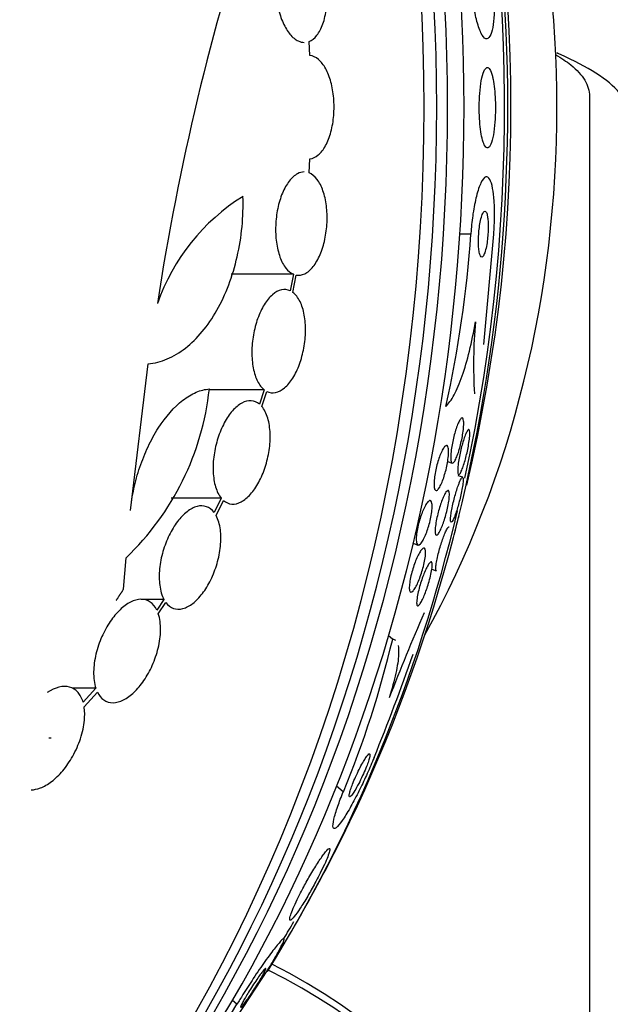
# Model space of a CAD drawing. Units: millimetres. Extents: x 0 to 1233, y 0 to 1807.
# Drawn here: x 692 to 702, y 454 to 472 of the extents above; entities that cross this region are included whole.
import ezdxf
from ezdxf import colors
from ezdxf.entities.mleader import LeaderData, LeaderLine
from ezdxf.math import Vec2, Vec3

# ---------------------------------------------------------------- set-up
doc = ezdxf.new("R2010")
doc.units = ezdxf.units.MM
doc.layers.add('DV5_Défaut', color=7, linetype='Continuous')
doc.layers.add('Défaut', color=7, linetype='Continuous')

# ---------------------------------------------------------------- blocks, each defined once
blk = doc.blocks.new('_DOT')
at = {"color": 0}
blk.add_line((0, 0), (-1, 0), dxfattribs=at)
at = {"color": 0, "const_width": 0.333}
blk.add_lwpolyline([(-0.1665, 0, 1), (0.1665, 0, 1)], format="xyb", close=True, dxfattribs=at)
blk = doc.blocks.new('SE4')
at = {"layer": 'DV5_Défaut', "color": 7, "linetype": 'Continuous'}
for p, q in [((696.996, 470.962), (696.981, 471.207)), ((701.86, 470.255), (701.86, 440.086)), ((696.981, 468.919), (696.996, 469.164)), ((699.796, 467.851), (699.606, 467.851)), ((700.025, 465.933), (700.197, 467.851)), ((696.709, 467.153), (695.625, 467.153)), ((696.709, 467.153), (696.653, 466.866)), ((696.699, 466.838), (696.757, 467.139)), ((696.756, 467.135), (696.798, 467.135)), ((693.874, 463.041), (694.183, 465.594)), ((696.203, 465.141), (695.243, 465.141)), ((696.203, 465.141), (696.12, 464.892)), ((696.161, 464.851), (696.248, 465.113)), ((699.393, 463.893), (699.469, 463.864)), ((699.655, 463.618), (699.578, 463.647)), ((695.453, 463.256), (694.585, 463.256)), ((695.453, 463.256), (695.33, 463.005)), ((695.365, 462.951), (695.493, 463.214)), ((698.795, 462.47), (698.876, 462.439)), ((693.753, 461.669), (693.798, 462.219)), ((699.117, 462.018), (699.196, 461.988)), ((694.456, 461.493), (694.062, 461.493)), ((694.456, 461.493), (694.332, 461.308)), ((694.359, 461.243), (694.491, 461.439)), ((698.436, 460.802), (698.366, 460.86)), ((693.272, 459.945), (692.866, 459.945)), ((693.272, 459.945), (693.051, 459.701)), ((693.067, 459.625), (693.298, 459.88)), ((692.494, 459.078), (692.452, 459.078)), ((697.577, 458.144), (697.461, 458.24)), ((695.606, 454.038), (696.264, 455.041)), ((695.727, 454.443), (695.647, 454.51))]:
    blk.add_line(p, q, dxfattribs=at)
for centre, radius, start, end in [((671.995, 470.063), 28.5, 346.6491, 15.1467), ((738.075, 459.917), 44.247, 161.8407, 171.2537), ((697.749, 465.453), 3.608, 122.0813, 160.7117), ((680.113, 469.171), 19.727, 347.3451, 356.1616), ((708.831, 465.575), 8.987, 175.2073, 183.2054), ((690.497, 465.673), 4.778, 313.6994, 353.7921), ((671.995, 470.063), 28.5, 344.8533, 345.5542), ((730.998, 447.229), 34.952, 156.3333, 158.9607), ((681.452, 464.821), 17.454, 337.5071, 346.6861), ((662.677, 473.116), 38.242, 337.9211, 340.8038), ((671.995, 470.063), 28.55, 329.6197, 332.9382), ((671.995, 470.063), 28.5, 329.4719, 330.1607), ((691.86, 446.063), 10, 4.2796, 63.8311), ((676.743, 465.898), 22.172, 321.3619, 328.8926)]:
    blk.add_arc(centre, radius, start, end, dxfattribs=at)
for centre, major_axis, ratio, start_param, end_param in [((678.131, 470.063), (0, -26.834), 0.777146, 0.356169, 2.785423), ((678.54, 470.063), (0, 26.588), 0.777146, 3.645702, 5.779076), ((678.918, 470.063), (0, -26.346), 0.777146, 0.514748, 2.626844), ((679.547, 470.063), (0, 25.906), 0.777146, 3.750569, 5.674209), ((689.055, 470.063), (0, 15.75), 0.777146, 4.089419, 5.335359), ((681.75, 470.063), (0, 23.976), 0.777146, 4.439586, 5.037384), ((682.064, 470.063), (0, -23.645), 0.777146, 0.989247, 1.857853), ((681.75, 470.063), (0, 23.976), 0.777146, 4.03401, 4.414938), ((691.86, 446.228), (10, 0), 0.996625, 0.012774, 1.106915)]:
    blk.add_ellipse(centre, major_axis=major_axis, ratio=ratio, start_param=start_param, end_param=end_param, dxfattribs=at)
for points, knots in [([(696.709, 472.972), (696.66, 472.952), (696.614, 472.914), (696.574, 472.861), (696.534, 472.808), (696.498, 472.738), (696.471, 472.659), (696.443, 472.579), (696.423, 472.487), (696.411, 472.39), (696.4, 472.294), (696.397, 472.191), (696.402, 472.089), (696.408, 471.989), (696.423, 471.887), (696.444, 471.792), (696.466, 471.698), (696.495, 471.609), (696.53, 471.531), (696.565, 471.454), (696.606, 471.386), (696.65, 471.333), (696.695, 471.279), (696.744, 471.239), (696.792, 471.216), (696.828, 471.199), (696.864, 471.191), (696.899, 471.191)], [0, 0, 0, 0, 0.117348, 0.117348, 0.117348, 0.235097, 0.235097, 0.235097, 0.352389, 0.352389, 0.352389, 0.468033, 0.468033, 0.468033, 0.581699, 0.581699, 0.581699, 0.693942, 0.693942, 0.693942, 0.805904, 0.805904, 0.805904, 0.918808, 0.918808, 0.918808, 1, 1, 1, 1]), ([(696.981, 471.207), (697.03, 471.226), (697.076, 471.263), (697.117, 471.314), (697.158, 471.366), (697.194, 471.434), (697.222, 471.513), (697.25, 471.592), (697.271, 471.683), (697.283, 471.78), (697.295, 471.875), (697.299, 471.978), (697.293, 472.08), (697.288, 472.18), (697.275, 472.283), (697.253, 472.378), (697.232, 472.472), (697.204, 472.562), (697.169, 472.641), (697.135, 472.719), (697.094, 472.788), (697.05, 472.842), (697.006, 472.897), (696.958, 472.938), (696.909, 472.963), (696.859, 472.988), (696.807, 472.996), (696.757, 472.987)], [0, 0, 0, 0, 0.113241, 0.113241, 0.113241, 0.226891, 0.226891, 0.226891, 0.340171, 0.340171, 0.340171, 0.451901, 0.451901, 0.451901, 0.561682, 0.561682, 0.561682, 0.670012, 0.670012, 0.670012, 0.778011, 0.778011, 0.778011, 0.886903, 0.886903, 0.886903, 1, 1, 1, 1]), ([(700.198, 472.251), (700.206, 472.146), (700.21, 472.041), (700.211, 471.944), (700.211, 471.847), (700.209, 471.755), (700.203, 471.675), (700.198, 471.589), (700.189, 471.514), (700.177, 471.452), (700.164, 471.383), (700.147, 471.331), (700.128, 471.297), (700.107, 471.26), (700.083, 471.245), (700.057, 471.253), (700.03, 471.262), (700.001, 471.297), (699.973, 471.357), (699.946, 471.413), (699.918, 471.494), (699.894, 471.593), (699.872, 471.68), (699.852, 471.784), (699.835, 471.896), (699.821, 471.993), (699.81, 472.099), (699.801, 472.203), (699.8, 472.219), (699.799, 472.235), (699.798, 472.251)], [0, 0, 0, 0, 0.094174, 0.094174, 0.094174, 0.187978, 0.187978, 0.187978, 0.289174, 0.289174, 0.289174, 0.403939, 0.403939, 0.403939, 0.530767, 0.530767, 0.530767, 0.661873, 0.661873, 0.661873, 0.785145, 0.785145, 0.785145, 0.892518, 0.892518, 0.892518, 0.986052, 0.986052, 0.986052, 1, 1, 1, 1]), ([(696.996, 469.164), (697.046, 469.169), (697.097, 469.192), (697.143, 469.23), (697.189, 469.269), (697.233, 469.325), (697.27, 469.393), (697.307, 469.461), (697.339, 469.544), (697.363, 469.634), (697.387, 469.722), (697.403, 469.82), (697.411, 469.92), (697.419, 470.019), (697.418, 470.121), (697.41, 470.219), (697.402, 470.317), (697.385, 470.413), (697.361, 470.499), (697.338, 470.586), (697.307, 470.666), (697.271, 470.732), (697.234, 470.799), (697.192, 470.854), (697.147, 470.892), (697.099, 470.933), (697.048, 470.957), (696.996, 470.962)], [0, 0, 0, 0, 0.112821, 0.112821, 0.112821, 0.225772, 0.225772, 0.225772, 0.337818, 0.337818, 0.337818, 0.448129, 0.448129, 0.448129, 0.556948, 0.556948, 0.556948, 0.665172, 0.665172, 0.665172, 0.773929, 0.773929, 0.773929, 0.884099, 0.884099, 0.884099, 1, 1, 1, 1]), ([(701.268, 470.978), (701.37, 470.92), (701.46, 470.859), (701.643, 470.712), (701.725, 470.623), (701.833, 470.441), (701.86, 470.348), (701.86, 470.255)], [0, 0, 0, 0, 0.263317, 0.263317, 0.631658, 0.631658, 1, 1, 1, 1]), ([(702.533, 469.942), (702.532, 470.195), (702.322, 470.43), (701.8, 470.765), (701.591, 470.874), (701.336, 470.988), (701.316, 470.997), (701.295, 471.006)], [0, 0, 0, 0, 0.647749, 0.647749, 0.971624, 0.971624, 1, 1, 1, 1]), ([(700.173, 470.601), (700.159, 470.655), (700.144, 470.696), (700.128, 470.721), (700.111, 470.746), (700.094, 470.756), (700.077, 470.752), (700.059, 470.746), (700.041, 470.724), (700.024, 470.685), (700.008, 470.646), (699.992, 470.591), (699.979, 470.521), (699.968, 470.459), (699.958, 470.383), (699.951, 470.3), (699.946, 470.229), (699.942, 470.151), (699.942, 470.073), (699.941, 470.003), (699.943, 469.931), (699.947, 469.864), (699.951, 469.798), (699.957, 469.735), (699.964, 469.678), (699.972, 469.618), (699.982, 469.565), (699.992, 469.521), (700.004, 469.471), (700.018, 469.432), (700.031, 469.405), (700.047, 469.374), (700.063, 469.356), (700.08, 469.353), (700.097, 469.35), (700.115, 469.363), (700.132, 469.393), (700.149, 469.422), (700.165, 469.47), (700.179, 469.533), (700.192, 469.59), (700.203, 469.663), (700.21, 469.745), (700.217, 469.815), (700.222, 469.895), (700.224, 469.975), (700.225, 470.045), (700.225, 470.119), (700.222, 470.188), (700.219, 470.255), (700.215, 470.32), (700.209, 470.379), (700.203, 470.441), (700.194, 470.497), (700.185, 470.545), (700.181, 470.565), (700.177, 470.584), (700.173, 470.601)], [0, 0, 0, 0, 0.061207, 0.061207, 0.061207, 0.122183, 0.122183, 0.122183, 0.187133, 0.187133, 0.187133, 0.251077, 0.251077, 0.251077, 0.308589, 0.308589, 0.308589, 0.358294, 0.358294, 0.358294, 0.403201, 0.403201, 0.403201, 0.447474, 0.447474, 0.447474, 0.494527, 0.494527, 0.494527, 0.546801, 0.546801, 0.546801, 0.605436, 0.605436, 0.605436, 0.669312, 0.669312, 0.669312, 0.734205, 0.734205, 0.734205, 0.79416, 0.79416, 0.79416, 0.845901, 0.845901, 0.845901, 0.891402, 0.891402, 0.891402, 0.935093, 0.935093, 0.935093, 0.980896, 0.980896, 0.980896, 1, 1, 1, 1]), ([(696.899, 468.935), (696.86, 468.935), (696.82, 468.925), (696.781, 468.904), (696.731, 468.878), (696.682, 468.834), (696.637, 468.776), (696.592, 468.719), (696.551, 468.646), (696.517, 468.565), (696.484, 468.484), (696.456, 468.392), (696.436, 468.296), (696.417, 468.201), (696.405, 468.101), (696.401, 468.002), (696.397, 467.903), (696.402, 467.803), (696.414, 467.711), (696.427, 467.618), (696.448, 467.53), (696.475, 467.454), (696.503, 467.377), (696.538, 467.311), (696.578, 467.26), (696.618, 467.21), (696.662, 467.173), (696.709, 467.153)], [0, 0, 0, 0, 0.089757, 0.089757, 0.089757, 0.205857, 0.205857, 0.205857, 0.320542, 0.320542, 0.320542, 0.433416, 0.433416, 0.433416, 0.545367, 0.545367, 0.545367, 0.657636, 0.657636, 0.657636, 0.771313, 0.771313, 0.771313, 0.886907, 0.886907, 0.886907, 1, 1, 1, 1]), ([(696.757, 467.139), (696.806, 467.13), (696.858, 467.138), (696.908, 467.162), (696.958, 467.187), (697.008, 467.23), (697.053, 467.287), (697.098, 467.343), (697.139, 467.415), (697.174, 467.496), (697.208, 467.576), (697.236, 467.667), (697.257, 467.762), (697.277, 467.857), (697.289, 467.957), (697.294, 468.056), (697.298, 468.155), (697.295, 468.255), (697.283, 468.347), (697.271, 468.441), (697.251, 468.529), (697.224, 468.606), (697.197, 468.684), (697.162, 468.752), (697.122, 468.804), (697.08, 468.86), (697.032, 468.899), (696.981, 468.919)], [0, 0, 0, 0, 0.111998, 0.111998, 0.111998, 0.22416, 0.22416, 0.22416, 0.334952, 0.334952, 0.334952, 0.443934, 0.443934, 0.443934, 0.551948, 0.551948, 0.551948, 0.660231, 0.660231, 0.660231, 0.769877, 0.769877, 0.769877, 0.881403, 0.881403, 0.881403, 1, 1, 1, 1]), ([(700.197, 467.851), (700.204, 467.956), (700.208, 468.061), (700.209, 468.157), (700.21, 468.254), (700.208, 468.346), (700.202, 468.426), (700.197, 468.512), (700.188, 468.588), (700.176, 468.649), (700.163, 468.718), (700.146, 468.771), (700.127, 468.805), (700.106, 468.842), (700.082, 468.857), (700.056, 468.849), (700.03, 468.84), (700.001, 468.805), (699.972, 468.746), (699.945, 468.69), (699.918, 468.609), (699.893, 468.51), (699.871, 468.423), (699.851, 468.319), (699.834, 468.208), (699.82, 468.111), (699.808, 468.005), (699.8, 467.9), (699.799, 467.884), (699.798, 467.867), (699.796, 467.851)], [0, 0, 0, 0, 0.093663, 0.093663, 0.093663, 0.187421, 0.187421, 0.187421, 0.288546, 0.288546, 0.288546, 0.40323, 0.40323, 0.40323, 0.530004, 0.530004, 0.530004, 0.661119, 0.661119, 0.661119, 0.78447, 0.78447, 0.78447, 0.89194, 0.89194, 0.89194, 0.985533, 0.985533, 0.985533, 1, 1, 1, 1]), ([(694.183, 465.594), (694.294, 465.605), (694.404, 465.633), (694.621, 465.725), (694.73, 465.789), (694.934, 465.949), (695.031, 466.044), (695.216, 466.266), (695.301, 466.392), (695.455, 466.663), (695.524, 466.812), (695.643, 467.126), (695.692, 467.29), (695.77, 467.629), (695.799, 467.806), (695.832, 468.157), (695.838, 468.333), (695.832, 468.51)], [0, 0, 0, 0, 0.125, 0.125, 0.25, 0.25, 0.375, 0.375, 0.5, 0.5, 0.625, 0.625, 0.75, 0.75, 0.875, 0.875, 1, 1, 1, 1]), ([(700.083, 468.178), (700.077, 468.208), (700.069, 468.229), (700.06, 468.24), (700.051, 468.252), (700.04, 468.254), (700.03, 468.247), (700.019, 468.239), (700.008, 468.221), (699.996, 468.193), (699.986, 468.168), (699.975, 468.133), (699.966, 468.091), (699.958, 468.055), (699.951, 468.012), (699.945, 467.968), (699.94, 467.929), (699.936, 467.887), (699.933, 467.846), (699.931, 467.807), (699.929, 467.768), (699.929, 467.731), (699.929, 467.693), (699.93, 467.658), (699.932, 467.626), (699.935, 467.591), (699.938, 467.561), (699.943, 467.536), (699.949, 467.508), (699.955, 467.486), (699.963, 467.472), (699.971, 467.456), (699.98, 467.449), (699.99, 467.452), (700.001, 467.454), (700.012, 467.466), (700.023, 467.489), (700.034, 467.51), (700.045, 467.542), (700.054, 467.581), (700.063, 467.615), (700.071, 467.657), (700.078, 467.702), (700.084, 467.741), (700.088, 467.783), (700.092, 467.825), (700.095, 467.864), (700.097, 467.904), (700.098, 467.941), (700.099, 467.979), (700.099, 468.016), (700.097, 468.049), (700.096, 468.085), (700.093, 468.117), (700.089, 468.144), (700.087, 468.157), (700.085, 468.168), (700.083, 468.178)], [0, 0, 0, 0, 0.064312, 0.064312, 0.064312, 0.128538, 0.128538, 0.128538, 0.193943, 0.193943, 0.193943, 0.254449, 0.254449, 0.254449, 0.3067, 0.3067, 0.3067, 0.352541, 0.352541, 0.352541, 0.396285, 0.396285, 0.396285, 0.441816, 0.441816, 0.441816, 0.492, 0.492, 0.492, 0.548559, 0.548559, 0.548559, 0.611265, 0.611265, 0.611265, 0.676831, 0.676831, 0.676831, 0.739304, 0.739304, 0.739304, 0.79386, 0.79386, 0.79386, 0.840871, 0.840871, 0.840871, 0.884494, 0.884494, 0.884494, 0.929025, 0.929025, 0.929025, 0.977689, 0.977689, 0.977689, 1, 1, 1, 1]), ([(696.653, 466.866), (696.606, 466.888), (696.555, 466.894), (696.503, 466.882), (696.45, 466.871), (696.396, 466.842), (696.345, 466.797), (696.294, 466.753), (696.245, 466.693), (696.201, 466.622), (696.158, 466.552), (696.119, 466.469), (696.087, 466.38), (696.055, 466.291), (696.03, 466.194), (696.013, 466.097), (695.996, 465.999), (695.987, 465.898), (695.986, 465.802), (695.986, 465.703), (695.994, 465.608), (696.01, 465.523), (696.027, 465.435), (696.053, 465.356), (696.085, 465.292), (696.118, 465.228), (696.158, 465.176), (696.203, 465.141)], [0, 0, 0, 0, 0.111796, 0.111796, 0.111796, 0.223792, 0.223792, 0.223792, 0.333985, 0.333985, 0.333985, 0.442452, 0.442452, 0.442452, 0.550664, 0.550664, 0.550664, 0.660145, 0.660145, 0.660145, 0.771894, 0.771894, 0.771894, 0.886004, 0.886004, 0.886004, 1, 1, 1, 1]), ([(696.248, 465.113), (696.294, 465.09), (696.346, 465.083), (696.398, 465.093), (696.45, 465.103), (696.504, 465.131), (696.555, 465.175), (696.606, 465.217), (696.656, 465.277), (696.7, 465.347), (696.743, 465.416), (696.783, 465.499), (696.815, 465.587), (696.847, 465.675), (696.873, 465.772), (696.891, 465.869), (696.909, 465.967), (696.919, 466.068), (696.92, 466.164), (696.921, 466.263), (696.914, 466.358), (696.898, 466.444), (696.882, 466.532), (696.857, 466.612), (696.825, 466.677), (696.79, 466.747), (696.747, 466.803), (696.699, 466.838)], [0, 0, 0, 0, 0.110999, 0.110999, 0.110999, 0.222199, 0.222199, 0.222199, 0.331562, 0.331562, 0.331562, 0.439111, 0.439111, 0.439111, 0.546339, 0.546339, 0.546339, 0.654823, 0.654823, 0.654823, 0.765597, 0.765597, 0.765597, 0.878749, 0.878749, 0.878749, 1, 1, 1, 1]), ([(699.361, 464.85), (699.41, 464.898), (699.458, 464.966), (699.553, 465.145), (699.601, 465.256), (699.691, 465.51), (699.734, 465.658), (699.811, 465.975), (699.846, 466.146), (699.875, 466.326)], [0, 0, 0, 0, 0.25, 0.25, 0.5, 0.5, 0.75, 0.75, 1, 1, 1, 1]), ([(693.874, 463.041), (693.887, 463.166), (693.907, 463.292), (693.961, 463.544), (693.996, 463.671), (694.079, 463.917), (694.126, 464.036), (694.234, 464.265), (694.295, 464.375), (694.487, 464.675), (694.635, 464.843), (694.863, 465.019), (694.942, 465.066), (695.096, 465.132), (695.172, 465.151), (695.247, 465.157)], [0, 0, 0, 0, 0.125, 0.125, 0.25, 0.25, 0.375, 0.375, 0.5, 0.5, 0.75, 0.75, 0.875, 0.875, 1, 1, 1, 1]), ([(696.12, 464.892), (696.077, 464.928), (696.027, 464.948), (695.975, 464.951), (695.923, 464.955), (695.867, 464.941), (695.811, 464.91), (695.756, 464.88), (695.7, 464.834), (695.648, 464.775), (695.597, 464.717), (695.549, 464.645), (695.506, 464.565), (695.463, 464.485), (695.426, 464.394), (695.396, 464.301), (695.365, 464.206), (695.342, 464.106), (695.328, 464.008), (695.314, 463.907), (695.309, 463.806), (695.313, 463.713), (695.317, 463.618), (695.332, 463.528), (695.355, 463.452), (695.378, 463.373), (695.412, 463.306), (695.453, 463.256)], [0, 0, 0, 0, 0.110396, 0.110396, 0.110396, 0.221032, 0.221032, 0.221032, 0.329395, 0.329395, 0.329395, 0.43607, 0.43607, 0.43607, 0.543201, 0.543201, 0.543201, 0.652676, 0.652676, 0.652676, 0.765476, 0.765476, 0.765476, 0.881263, 0.881263, 0.881263, 1, 1, 1, 1]), ([(695.493, 463.214), (695.536, 463.178), (695.585, 463.157), (695.636, 463.153), (695.688, 463.148), (695.745, 463.161), (695.8, 463.191), (695.855, 463.22), (695.911, 463.266), (695.963, 463.324), (696.014, 463.381), (696.063, 463.453), (696.106, 463.532), (696.149, 463.612), (696.187, 463.702), (696.218, 463.795), (696.249, 463.889), (696.272, 463.99), (696.287, 464.087), (696.302, 464.188), (696.308, 464.289), (696.304, 464.382), (696.3, 464.478), (696.287, 464.568), (696.264, 464.646), (696.24, 464.729), (696.204, 464.8), (696.161, 464.851)], [0, 0, 0, 0, 0.109842, 0.109842, 0.109842, 0.219929, 0.219929, 0.219929, 0.327659, 0.327659, 0.327659, 0.433584, 0.433584, 0.433584, 0.539926, 0.539926, 0.539926, 0.64865, 0.64865, 0.64865, 0.760754, 0.760754, 0.760754, 0.875855, 0.875855, 0.875855, 1, 1, 1, 1]), ([(699.657, 464.646), (699.663, 464.638), (699.668, 464.622), (699.671, 464.598), (699.673, 464.575), (699.674, 464.543), (699.671, 464.505), (699.669, 464.471), (699.664, 464.431), (699.658, 464.388), (699.653, 464.351), (699.645, 464.31), (699.637, 464.271), (699.629, 464.232), (699.62, 464.194), (699.61, 464.157), (699.6, 464.119), (699.59, 464.083), (699.579, 464.051), (699.567, 464.015), (699.555, 463.983), (699.543, 463.957), (699.53, 463.927), (699.518, 463.904), (699.507, 463.888), (699.494, 463.871), (699.483, 463.862), (699.474, 463.863), (699.464, 463.864), (699.456, 463.875), (699.452, 463.896), (699.447, 463.915), (699.445, 463.944), (699.446, 463.981), (699.447, 464.013), (699.45, 464.053), (699.456, 464.095), (699.46, 464.132), (699.467, 464.173), (699.475, 464.213), (699.482, 464.252), (699.491, 464.291), (699.501, 464.329), (699.51, 464.367), (699.521, 464.404), (699.531, 464.438), (699.543, 464.474), (699.555, 464.508), (699.566, 464.536), (699.579, 464.567), (699.592, 464.593), (699.603, 464.612), (699.616, 464.633), (699.628, 464.646), (699.638, 464.65), (699.645, 464.653), (699.652, 464.652), (699.657, 464.646)], [0, 0, 0, 0, 0.056804, 0.056804, 0.056804, 0.114027, 0.114027, 0.114027, 0.165039, 0.165039, 0.165039, 0.210312, 0.210312, 0.210312, 0.25414, 0.25414, 0.25414, 0.300335, 0.300335, 0.300335, 0.351632, 0.351632, 0.351632, 0.409457, 0.409457, 0.409457, 0.47299, 0.47299, 0.47299, 0.538261, 0.538261, 0.538261, 0.599315, 0.599315, 0.599315, 0.652401, 0.652401, 0.652401, 0.698833, 0.698833, 0.698833, 0.742737, 0.742737, 0.742737, 0.788037, 0.788037, 0.788037, 0.837664, 0.837664, 0.837664, 0.893449, 0.893449, 0.893449, 0.955406, 0.955406, 0.955406, 1, 1, 1, 1]), ([(699.769, 464.446), (699.774, 464.44), (699.778, 464.425), (699.779, 464.402), (699.78, 464.379), (699.778, 464.347), (699.775, 464.308), (699.771, 464.274), (699.766, 464.233), (699.758, 464.19), (699.752, 464.153), (699.744, 464.113), (699.736, 464.074), (699.728, 464.036), (699.719, 463.998), (699.71, 463.963), (699.7, 463.925), (699.69, 463.89), (699.68, 463.858), (699.669, 463.822), (699.658, 463.79), (699.648, 463.764), (699.636, 463.734), (699.625, 463.709), (699.615, 463.693), (699.604, 463.674), (699.595, 463.664), (699.587, 463.663), (699.579, 463.662), (699.573, 463.672), (699.57, 463.692), (699.567, 463.711), (699.567, 463.741), (699.569, 463.778), (699.571, 463.811), (699.576, 463.85), (699.583, 463.894), (699.588, 463.931), (699.596, 463.971), (699.604, 464.012), (699.612, 464.049), (699.62, 464.088), (699.63, 464.124), (699.639, 464.162), (699.649, 464.198), (699.659, 464.231), (699.67, 464.268), (699.681, 464.301), (699.691, 464.329), (699.703, 464.361), (699.714, 464.387), (699.724, 464.407), (699.736, 464.429), (699.746, 464.443), (699.754, 464.448), (699.76, 464.452), (699.765, 464.451), (699.769, 464.446)], [0, 0, 0, 0, 0.058683, 0.058683, 0.058683, 0.117876, 0.117876, 0.117876, 0.169424, 0.169424, 0.169424, 0.21389, 0.21389, 0.21389, 0.256325, 0.256325, 0.256325, 0.301093, 0.301093, 0.301093, 0.351327, 0.351327, 0.351327, 0.408892, 0.408892, 0.408892, 0.473366, 0.473366, 0.473366, 0.540656, 0.540656, 0.540656, 0.603743, 0.603743, 0.603743, 0.657587, 0.657587, 0.657587, 0.703385, 0.703385, 0.703385, 0.745988, 0.745988, 0.745988, 0.789892, 0.789892, 0.789892, 0.838401, 0.838401, 0.838401, 0.893727, 0.893727, 0.893727, 0.956286, 0.956286, 0.956286, 1, 1, 1, 1]), ([(699.383, 464.17), (699.392, 464.165), (699.399, 464.152), (699.404, 464.131), (699.408, 464.11), (699.41, 464.08), (699.409, 464.044), (699.408, 464.011), (699.405, 463.972), (699.399, 463.93), (699.394, 463.892), (699.387, 463.851), (699.378, 463.81), (699.37, 463.771), (699.36, 463.731), (699.349, 463.694), (699.339, 463.655), (699.327, 463.618), (699.315, 463.585), (699.302, 463.549), (699.289, 463.517), (699.276, 463.49), (699.261, 463.46), (699.247, 463.436), (699.234, 463.419), (699.22, 463.4), (699.207, 463.39), (699.196, 463.388), (699.184, 463.386), (699.174, 463.394), (699.167, 463.411), (699.161, 463.428), (699.157, 463.454), (699.156, 463.488), (699.155, 463.518), (699.157, 463.556), (699.162, 463.597), (699.166, 463.634), (699.172, 463.676), (699.18, 463.717), (699.188, 463.756), (699.197, 463.797), (699.207, 463.835), (699.217, 463.874), (699.229, 463.912), (699.241, 463.946), (699.253, 463.983), (699.266, 464.017), (699.279, 464.046), (699.293, 464.078), (699.307, 464.105), (699.32, 464.125), (699.335, 464.147), (699.348, 464.162), (699.36, 464.168), (699.369, 464.173), (699.376, 464.173), (699.383, 464.17)], [0, 0, 0, 0, 0.058051, 0.058051, 0.058051, 0.116449, 0.116449, 0.116449, 0.169502, 0.169502, 0.169502, 0.216867, 0.216867, 0.216867, 0.26199, 0.26199, 0.26199, 0.308425, 0.308425, 0.308425, 0.358851, 0.358851, 0.358851, 0.414796, 0.414796, 0.414796, 0.475973, 0.475973, 0.475973, 0.539539, 0.539539, 0.539539, 0.600686, 0.600686, 0.600686, 0.655576, 0.655576, 0.655576, 0.704212, 0.704212, 0.704212, 0.749659, 0.749659, 0.749659, 0.795482, 0.795482, 0.795482, 0.844538, 0.844538, 0.844538, 0.898698, 0.898698, 0.898698, 0.958345, 0.958345, 0.958345, 1, 1, 1, 1]), ([(699.596, 463.525), (699.612, 463.563), (699.625, 463.59), (699.636, 463.605), (699.645, 463.618), (699.653, 463.622), (699.658, 463.616), (699.663, 463.611), (699.665, 463.594), (699.664, 463.567), (699.663, 463.547), (699.661, 463.52), (699.656, 463.487), (699.652, 463.454), (699.645, 463.415), (699.636, 463.372), (699.629, 463.335), (699.62, 463.295), (699.61, 463.255), (699.601, 463.218), (699.591, 463.18), (699.581, 463.145), (699.571, 463.108), (699.561, 463.073), (699.551, 463.042), (699.54, 463.007), (699.529, 462.976), (699.519, 462.949), (699.507, 462.918), (699.496, 462.894), (699.487, 462.876), (699.476, 462.855), (699.467, 462.843), (699.46, 462.84)], [0, 0, 0, 0, 0.123639, 0.123639, 0.123639, 0.230438, 0.230438, 0.230438, 0.342239, 0.342239, 0.342239, 0.426957, 0.426957, 0.426957, 0.512413, 0.512413, 0.512413, 0.586752, 0.586752, 0.586752, 0.655397, 0.655397, 0.655397, 0.726263, 0.726263, 0.726263, 0.805214, 0.805214, 0.805214, 0.896201, 0.896201, 0.896201, 1, 1, 1, 1]), ([(699.414, 463.38), (699.419, 463.37), (699.423, 463.352), (699.423, 463.327), (699.424, 463.302), (699.422, 463.268), (699.417, 463.228), (699.413, 463.193), (699.406, 463.152), (699.397, 463.109), (699.389, 463.071), (699.38, 463.03), (699.369, 462.991), (699.359, 462.953), (699.348, 462.915), (699.337, 462.88), (699.325, 462.843), (699.313, 462.808), (699.301, 462.778), (699.288, 462.744), (699.275, 462.714), (699.263, 462.691), (699.25, 462.664), (699.237, 462.643), (699.226, 462.63), (699.213, 462.616), (699.203, 462.61), (699.195, 462.613), (699.186, 462.616), (699.18, 462.629), (699.177, 462.652), (699.175, 462.674), (699.175, 462.705), (699.178, 462.743), (699.181, 462.777), (699.187, 462.817), (699.195, 462.86), (699.202, 462.898), (699.211, 462.939), (699.221, 462.98), (699.231, 463.018), (699.242, 463.057), (699.253, 463.094), (699.264, 463.131), (699.276, 463.167), (699.288, 463.199), (699.301, 463.233), (699.314, 463.264), (699.326, 463.29), (699.34, 463.319), (699.353, 463.343), (699.364, 463.359), (699.377, 463.377), (699.389, 463.387), (699.398, 463.389), (699.404, 463.39), (699.41, 463.387), (699.414, 463.38)], [0, 0, 0, 0, 0.057801, 0.057801, 0.057801, 0.116021, 0.116021, 0.116021, 0.167927, 0.167927, 0.167927, 0.213709, 0.213709, 0.213709, 0.257578, 0.257578, 0.257578, 0.303431, 0.303431, 0.303431, 0.354102, 0.354102, 0.354102, 0.411174, 0.411174, 0.411174, 0.474124, 0.474124, 0.474124, 0.539358, 0.539358, 0.539358, 0.601043, 0.601043, 0.601043, 0.655021, 0.655021, 0.655021, 0.702064, 0.702064, 0.702064, 0.746126, 0.746126, 0.746126, 0.791185, 0.791185, 0.791185, 0.840266, 0.840266, 0.840266, 0.895322, 0.895322, 0.895322, 0.95661, 0.95661, 0.95661, 1, 1, 1, 1]), ([(699.454, 462.839), (699.45, 462.841), (699.447, 462.847), (699.445, 462.86), (699.443, 462.876), (699.444, 462.904), (699.448, 462.94), (699.451, 462.966), (699.455, 462.998), (699.461, 463.033), (699.468, 463.069), (699.476, 463.109), (699.485, 463.15), (699.493, 463.187), (699.503, 463.226), (699.513, 463.264), (699.522, 463.301), (699.533, 463.337), (699.543, 463.37), (699.554, 463.406), (699.565, 463.439), (699.575, 463.468), (699.582, 463.489), (699.59, 463.508), (699.596, 463.525)], [0, 0, 0, 0, 0.131001, 0.131001, 0.131001, 0.308003, 0.308003, 0.308003, 0.434172, 0.434172, 0.434172, 0.561093, 0.561093, 0.561093, 0.676505, 0.676505, 0.676505, 0.790138, 0.790138, 0.790138, 0.912602, 0.912602, 0.912602, 1, 1, 1, 1]), ([(699.101, 463.208), (699.11, 463.201), (699.117, 463.186), (699.12, 463.163), (699.124, 463.141), (699.125, 463.11), (699.123, 463.072), (699.12, 463.038), (699.115, 462.998), (699.108, 462.955), (699.101, 462.917), (699.092, 462.875), (699.081, 462.834), (699.071, 462.795), (699.06, 462.756), (699.047, 462.719), (699.035, 462.681), (699.022, 462.645), (699.008, 462.613), (698.994, 462.579), (698.979, 462.549), (698.965, 462.524), (698.95, 462.496), (698.935, 462.475), (698.921, 462.46), (698.907, 462.445), (698.893, 462.437), (698.882, 462.438), (698.871, 462.439), (698.862, 462.449), (698.856, 462.468), (698.85, 462.486), (698.847, 462.514), (698.847, 462.549), (698.848, 462.58), (698.851, 462.619), (698.857, 462.661), (698.863, 462.699), (698.871, 462.741), (698.881, 462.783), (698.89, 462.822), (698.901, 462.862), (698.913, 462.901), (698.925, 462.939), (698.938, 462.976), (698.951, 463.01), (698.965, 463.045), (698.98, 463.077), (698.994, 463.105), (699.009, 463.134), (699.024, 463.159), (699.038, 463.176), (699.053, 463.196), (699.067, 463.208), (699.079, 463.212), (699.087, 463.214), (699.095, 463.213), (699.101, 463.208)], [0, 0, 0, 0, 0.058086, 0.058086, 0.058086, 0.116485, 0.116485, 0.116485, 0.170023, 0.170023, 0.170023, 0.218141, 0.218141, 0.218141, 0.263901, 0.263901, 0.263901, 0.310659, 0.310659, 0.310659, 0.361009, 0.361009, 0.361009, 0.416453, 0.416453, 0.416453, 0.476809, 0.476809, 0.476809, 0.539572, 0.539572, 0.539572, 0.6004, 0.6004, 0.6004, 0.655649, 0.655649, 0.655649, 0.705024, 0.705024, 0.705024, 0.751164, 0.751164, 0.751164, 0.797401, 0.797401, 0.797401, 0.846494, 0.846494, 0.846494, 0.900272, 0.900272, 0.900272, 0.959172, 0.959172, 0.959172, 1, 1, 1, 1]), ([(695.33, 463.005), (695.293, 463.054), (695.248, 463.089), (695.198, 463.107), (695.148, 463.125), (695.091, 463.127), (695.033, 463.112), (694.976, 463.097), (694.916, 463.066), (694.858, 463.02), (694.801, 462.976), (694.744, 462.916), (694.692, 462.848), (694.639, 462.778), (694.59, 462.697), (694.548, 462.611), (694.505, 462.522), (694.468, 462.425), (694.44, 462.328), (694.411, 462.228), (694.391, 462.124), (694.382, 462.026), (694.371, 461.924), (694.372, 461.825), (694.383, 461.738), (694.396, 461.643), (694.421, 461.559), (694.456, 461.493)], [0, 0, 0, 0, 0.108648, 0.108648, 0.108648, 0.217589, 0.217589, 0.217589, 0.323653, 0.323653, 0.323653, 0.427957, 0.427957, 0.427957, 0.533436, 0.533436, 0.533436, 0.642469, 0.642469, 0.642469, 0.756137, 0.756137, 0.756137, 0.87371, 0.87371, 0.87371, 1, 1, 1, 1]), ([(694.491, 461.439), (694.527, 461.39), (694.572, 461.355), (694.622, 461.337), (694.671, 461.319), (694.728, 461.317), (694.786, 461.332), (694.843, 461.347), (694.903, 461.379), (694.961, 461.424), (695.018, 461.468), (695.075, 461.527), (695.127, 461.596), (695.18, 461.665), (695.229, 461.746), (695.272, 461.832), (695.315, 461.921), (695.352, 462.018), (695.38, 462.115), (695.41, 462.215), (695.43, 462.319), (695.44, 462.417), (695.45, 462.519), (695.449, 462.618), (695.438, 462.706), (695.426, 462.8), (695.401, 462.885), (695.365, 462.951)], [0, 0, 0, 0, 0.108668, 0.108668, 0.108668, 0.217638, 0.217638, 0.217638, 0.323605, 0.323605, 0.323605, 0.427716, 0.427716, 0.427716, 0.533063, 0.533063, 0.533063, 0.64212, 0.64212, 0.64212, 0.755934, 0.755934, 0.755934, 0.873627, 0.873627, 0.873627, 1, 1, 1, 1]), ([(699.197, 461.988), (699.193, 461.99), (699.19, 461.995), (699.188, 462.003), (699.186, 462.017), (699.186, 462.042), (699.19, 462.076), (699.192, 462.101), (699.197, 462.132), (699.204, 462.168), (699.211, 462.203), (699.22, 462.244), (699.23, 462.286), (699.24, 462.323), (699.251, 462.363), (699.262, 462.402), (699.273, 462.439), (699.284, 462.475), (699.295, 462.509), (699.307, 462.544), (699.319, 462.577), (699.331, 462.606), (699.343, 462.638), (699.355, 462.666), (699.366, 462.689), (699.378, 462.714), (699.389, 462.733), (699.398, 462.745), (699.408, 462.758), (699.416, 462.763), (699.422, 462.758)], [0, 0, 0, 0, 0.07917, 0.07917, 0.07917, 0.209866, 0.209866, 0.209866, 0.306584, 0.306584, 0.306584, 0.403974, 0.403974, 0.403974, 0.491041, 0.491041, 0.491041, 0.574392, 0.574392, 0.574392, 0.662167, 0.662167, 0.662167, 0.760416, 0.760416, 0.760416, 0.872903, 0.872903, 0.872903, 1, 1, 1, 1]), ([(698.992, 462.382), (699, 462.376), (699.005, 462.361), (699.008, 462.338), (699.01, 462.315), (699.009, 462.284), (699.005, 462.246), (699.002, 462.212), (698.995, 462.171), (698.985, 462.127), (698.977, 462.089), (698.966, 462.047), (698.954, 462.006), (698.943, 461.967), (698.931, 461.928), (698.917, 461.892), (698.904, 461.855), (698.89, 461.82), (698.877, 461.789), (698.862, 461.756), (698.847, 461.727), (698.834, 461.702), (698.818, 461.676), (698.804, 461.655), (698.791, 461.641), (698.777, 461.626), (698.764, 461.618), (698.754, 461.619), (698.744, 461.62), (698.736, 461.63), (698.731, 461.649), (698.726, 461.667), (698.725, 461.695), (698.727, 461.73), (698.729, 461.762), (698.734, 461.801), (698.742, 461.844), (698.75, 461.882), (698.759, 461.925), (698.771, 461.967), (698.781, 462.006), (698.794, 462.046), (698.807, 462.083), (698.819, 462.121), (698.833, 462.157), (698.847, 462.19), (698.861, 462.224), (698.876, 462.256), (698.89, 462.282), (698.905, 462.311), (698.92, 462.334), (698.933, 462.351), (698.948, 462.37), (698.961, 462.382), (698.972, 462.385), (698.98, 462.388), (698.986, 462.387), (698.992, 462.382)], [0, 0, 0, 0, 0.059637, 0.059637, 0.059637, 0.1196, 0.1196, 0.1196, 0.174333, 0.174333, 0.174333, 0.222833, 0.222833, 0.222833, 0.268202, 0.268202, 0.268202, 0.314102, 0.314102, 0.314102, 0.363424, 0.363424, 0.363424, 0.417997, 0.417997, 0.417997, 0.478036, 0.478036, 0.478036, 0.541343, 0.541343, 0.541343, 0.603428, 0.603428, 0.603428, 0.659933, 0.659933, 0.659933, 0.709873, 0.709873, 0.709873, 0.755798, 0.755798, 0.755798, 0.801298, 0.801298, 0.801298, 0.849414, 0.849414, 0.849414, 0.902265, 0.902265, 0.902265, 0.960648, 0.960648, 0.960648, 1, 1, 1, 1]), ([(699.117, 462.138), (699.122, 462.129), (699.125, 462.112), (699.125, 462.087), (699.124, 462.062), (699.12, 462.028), (699.113, 461.988), (699.107, 461.952), (699.098, 461.91), (699.087, 461.866), (699.077, 461.828), (699.066, 461.787), (699.053, 461.747), (699.042, 461.709), (699.029, 461.672), (699.016, 461.637), (699.003, 461.602), (698.99, 461.568), (698.977, 461.539), (698.963, 461.506), (698.95, 461.478), (698.937, 461.455), (698.923, 461.43), (698.911, 461.41), (698.9, 461.398), (698.887, 461.384), (698.877, 461.378), (698.869, 461.381), (698.861, 461.384), (698.856, 461.396), (698.854, 461.418), (698.853, 461.439), (698.854, 461.47), (698.86, 461.508), (698.864, 461.542), (698.872, 461.583), (698.882, 461.627), (698.891, 461.665), (698.902, 461.707), (698.915, 461.749), (698.926, 461.787), (698.938, 461.825), (698.951, 461.862), (698.964, 461.898), (698.977, 461.933), (698.99, 461.964), (699.004, 461.997), (699.018, 462.027), (699.031, 462.051), (699.045, 462.079), (699.058, 462.101), (699.07, 462.117), (699.083, 462.134), (699.094, 462.144), (699.103, 462.146), (699.109, 462.147), (699.113, 462.144), (699.117, 462.138)], [0, 0, 0, 0, 0.06016, 0.06016, 0.06016, 0.120736, 0.120736, 0.120736, 0.174763, 0.174763, 0.174763, 0.221672, 0.221672, 0.221672, 0.265516, 0.265516, 0.265516, 0.310471, 0.310471, 0.310471, 0.359663, 0.359663, 0.359663, 0.415065, 0.415065, 0.415065, 0.47681, 0.47681, 0.47681, 0.542094, 0.542094, 0.542094, 0.605326, 0.605326, 0.605326, 0.661402, 0.661402, 0.661402, 0.709817, 0.709817, 0.709817, 0.754125, 0.754125, 0.754125, 0.798517, 0.798517, 0.798517, 0.84629, 0.84629, 0.84629, 0.899715, 0.899715, 0.899715, 0.95959, 0.95959, 0.95959, 1, 1, 1, 1]), ([(694.332, 461.308), (694.303, 461.367), (694.264, 461.415), (694.218, 461.446), (694.171, 461.478), (694.116, 461.495), (694.057, 461.494), (694.001, 461.494), (693.938, 461.477), (693.876, 461.446), (693.815, 461.415), (693.752, 461.369), (693.693, 461.312), (693.633, 461.255), (693.574, 461.185), (693.522, 461.107), (693.467, 461.027), (693.418, 460.937), (693.377, 460.844), (693.333, 460.746), (693.299, 460.642), (693.274, 460.542), (693.249, 460.436), (693.235, 460.331), (693.233, 460.234), (693.231, 460.127), (693.244, 460.027), (693.272, 459.945)], [0, 0, 0, 0, 0.107135, 0.107135, 0.107135, 0.214632, 0.214632, 0.214632, 0.318481, 0.318481, 0.318481, 0.420333, 0.420333, 0.420333, 0.524034, 0.524034, 0.524034, 0.632598, 0.632598, 0.632598, 0.747374, 0.747374, 0.747374, 0.867357, 0.867357, 0.867357, 1, 1, 1, 1]), ([(693.298, 459.88), (693.327, 459.821), (693.366, 459.774), (693.412, 459.742), (693.458, 459.71), (693.513, 459.694), (693.572, 459.694), (693.628, 459.695), (693.691, 459.712), (693.753, 459.743), (693.814, 459.774), (693.876, 459.819), (693.936, 459.876), (693.996, 459.933), (694.055, 460.003), (694.107, 460.08), (694.163, 460.161), (694.213, 460.251), (694.254, 460.343), (694.297, 460.442), (694.333, 460.545), (694.357, 460.646), (694.382, 460.752), (694.396, 460.857), (694.398, 460.954), (694.4, 461.061), (694.387, 461.161), (694.359, 461.243)], [0, 0, 0, 0, 0.107189, 0.107189, 0.107189, 0.214753, 0.214753, 0.214753, 0.318478, 0.318478, 0.318478, 0.420084, 0.420084, 0.420084, 0.523656, 0.523656, 0.523656, 0.632339, 0.632339, 0.632339, 0.747422, 0.747422, 0.747422, 0.86766, 0.86766, 0.86766, 1, 1, 1, 1]), ([(698.531, 460.688), (698.54, 460.646), (698.542, 460.594), (698.535, 460.444), (698.519, 460.333), (698.464, 460.079), (698.426, 459.935), (698.376, 459.777)], [0, 0, 0, 0, 0.263703, 0.263703, 0.631852, 0.631852, 1, 1, 1, 1]), ([(693.051, 459.701), (693.031, 459.77), (693.001, 459.829), (692.922, 459.919), (692.872, 459.951), (692.704, 459.998), (692.562, 459.961), (692.425, 459.87)], [0, 0, 0, 0, 0.25, 0.25, 0.5, 0.5, 1, 1, 1, 1]), ([(692.146, 458.178), (692.197, 458.178), (692.251, 458.189), (692.307, 458.21), (692.371, 458.234), (692.438, 458.273), (692.502, 458.322), (692.569, 458.374), (692.635, 458.438), (692.695, 458.509), (692.759, 458.586), (692.819, 458.673), (692.87, 458.763), (692.924, 458.861), (692.97, 458.965), (693.004, 459.068), (693.04, 459.177), (693.064, 459.287), (693.073, 459.389), (693.081, 459.473), (693.079, 459.553), (693.067, 459.625)], [0, 0, 0, 0, 0.114574, 0.114574, 0.114574, 0.247784, 0.247784, 0.247784, 0.386389, 0.386389, 0.386389, 0.535077, 0.535077, 0.535077, 0.695137, 0.695137, 0.695137, 0.863202, 0.863202, 0.863202, 1, 1, 1, 1]), ([(698.114, 458.741), (698.105, 458.717), (698.095, 458.693), (698.084, 458.669), (698.047, 458.579), (698.005, 458.485), (697.964, 458.395), (697.921, 458.301), (697.876, 458.209), (697.834, 458.124), (697.786, 458.029), (697.738, 457.94), (697.695, 457.863), (697.646, 457.777), (697.6, 457.703), (697.56, 457.645), (697.517, 457.583), (697.48, 457.539), (697.452, 457.517), (697.424, 457.496), (697.406, 457.497), (697.399, 457.524), (697.393, 457.549), (697.398, 457.597), (697.414, 457.667), (697.428, 457.726), (697.451, 457.804), (697.482, 457.893), (697.508, 457.969), (697.541, 458.055), (697.577, 458.144)], [0, 0, 0, 0, 0.023869, 0.023869, 0.023869, 0.112851, 0.112851, 0.112851, 0.205454, 0.205454, 0.205454, 0.309163, 0.309163, 0.309163, 0.42643, 0.42643, 0.42643, 0.554843, 0.554843, 0.554843, 0.685438, 0.685438, 0.685438, 0.806108, 0.806108, 0.806108, 0.91049, 0.91049, 0.91049, 1, 1, 1, 1]), ([(697.916, 458.649), (697.896, 458.615), (697.875, 458.575), (697.854, 458.533), (697.833, 458.491), (697.811, 458.445), (697.79, 458.399), (697.772, 458.358), (697.754, 458.316), (697.739, 458.278), (697.726, 458.243), (697.714, 458.211), (697.705, 458.183), (697.696, 458.155), (697.689, 458.131), (697.685, 458.112), (697.681, 458.092), (697.679, 458.077), (697.68, 458.068), (697.681, 458.058), (697.686, 458.054), (697.692, 458.056), (697.7, 458.058), (697.711, 458.068), (697.724, 458.085), (697.739, 458.103), (697.757, 458.13), (697.777, 458.163), (697.798, 458.197), (697.821, 458.238), (697.845, 458.285), (697.868, 458.328), (697.891, 458.376), (697.914, 458.426), (697.933, 458.468), (697.953, 458.513), (697.969, 458.554), (697.984, 458.591), (697.997, 458.626), (698.008, 458.656), (698.018, 458.685), (698.026, 458.711), (698.032, 458.732), (698.037, 458.754), (698.04, 458.772), (698.041, 458.784), (698.042, 458.797), (698.039, 458.804), (698.034, 458.805), (698.029, 458.806), (698.02, 458.8), (698.008, 458.788), (697.995, 458.774), (697.979, 458.752), (697.96, 458.723), (697.946, 458.702), (697.931, 458.677), (697.916, 458.649)], [0, 0, 0, 0, 0.055881, 0.055881, 0.055881, 0.112174, 0.112174, 0.112174, 0.162467, 0.162467, 0.162467, 0.207458, 0.207458, 0.207458, 0.251352, 0.251352, 0.251352, 0.297794, 0.297794, 0.297794, 0.349415, 0.349415, 0.349415, 0.407581, 0.407581, 0.407581, 0.471437, 0.471437, 0.471437, 0.536922, 0.536922, 0.536922, 0.597885, 0.597885, 0.597885, 0.650493, 0.650493, 0.650493, 0.696335, 0.696335, 0.696335, 0.739865, 0.739865, 0.739865, 0.785155, 0.785155, 0.785155, 0.835181, 0.835181, 0.835181, 0.891699, 0.891699, 0.891699, 0.954422, 0.954422, 0.954422, 1, 1, 1, 1]), ([(697.326, 457.153), (697.308, 457.144), (697.28, 457.112), (697.242, 457.063), (697.211, 457.021), (697.172, 456.964), (697.129, 456.897), (697.088, 456.834), (697.042, 456.759), (696.996, 456.679), (696.955, 456.609), (696.913, 456.533), (696.873, 456.459), (696.839, 456.394), (696.806, 456.329), (696.777, 456.269), (696.75, 456.213), (696.726, 456.161), (696.707, 456.116), (696.687, 456.07), (696.672, 456.03), (696.662, 455.999), (696.651, 455.965), (696.645, 455.941), (696.645, 455.926), (696.645, 455.909), (696.652, 455.905), (696.664, 455.911), (696.677, 455.918), (696.698, 455.938), (696.725, 455.971), (696.753, 456.006), (696.788, 456.056), (696.828, 456.117), (696.867, 456.176), (696.911, 456.248), (696.958, 456.327), (696.999, 456.398), (697.043, 456.476), (697.085, 456.554), (697.121, 456.621), (697.156, 456.69), (697.188, 456.753), (697.217, 456.811), (697.243, 456.866), (697.265, 456.915), (697.287, 456.963), (697.304, 457.005), (697.317, 457.04), (697.331, 457.077), (697.34, 457.105), (697.343, 457.125), (697.347, 457.146), (697.344, 457.157), (697.336, 457.157), (697.333, 457.157), (697.33, 457.156), (697.326, 457.153)], [0, 0, 0, 0, 0.076711, 0.076711, 0.076711, 0.14191, 0.14191, 0.14191, 0.203691, 0.203691, 0.203691, 0.257828, 0.257828, 0.257828, 0.305041, 0.305041, 0.305041, 0.34921, 0.34921, 0.34921, 0.394277, 0.394277, 0.394277, 0.443257, 0.443257, 0.443257, 0.498132, 0.498132, 0.498132, 0.559246, 0.559246, 0.559246, 0.624227, 0.624227, 0.624227, 0.687763, 0.687763, 0.687763, 0.744404, 0.744404, 0.744404, 0.793084, 0.793084, 0.793084, 0.837293, 0.837293, 0.837293, 0.881449, 0.881449, 0.881449, 0.929018, 0.929018, 0.929018, 0.982348, 0.982348, 0.982348, 1, 1, 1, 1]), ([(696.264, 455.041), (696.292, 455.087), (696.318, 455.131), (696.343, 455.173), (696.384, 455.244), (696.421, 455.308), (696.45, 455.362), (696.482, 455.42), (696.506, 455.468), (696.523, 455.504), (696.541, 455.544), (696.549, 455.569), (696.548, 455.58), (696.546, 455.592), (696.532, 455.586), (696.508, 455.563), (696.482, 455.538), (696.442, 455.492), (696.392, 455.429), (696.343, 455.366), (696.281, 455.283), (696.213, 455.187), (696.151, 455.1), (696.082, 454.999), (696.012, 454.893), (695.952, 454.802), (695.889, 454.705), (695.831, 454.612), (695.795, 454.554), (695.76, 454.497), (695.727, 454.443)], [0, 0, 0, 0, 0.051782, 0.051782, 0.051782, 0.139855, 0.139855, 0.139855, 0.235378, 0.235378, 0.235378, 0.343059, 0.343059, 0.343059, 0.464213, 0.464213, 0.464213, 0.594484, 0.594484, 0.594484, 0.723277, 0.723277, 0.723277, 0.839221, 0.839221, 0.839221, 0.939051, 0.939051, 0.939051, 1, 1, 1, 1]), ([(696.12, 454.942), (696.1, 454.914), (696.078, 454.882), (696.054, 454.847), (696.03, 454.812), (696.005, 454.774), (695.98, 454.735), (695.958, 454.7), (695.935, 454.664), (695.914, 454.63), (695.895, 454.598), (695.877, 454.567), (695.861, 454.54), (695.845, 454.513), (695.832, 454.488), (695.821, 454.467), (695.81, 454.445), (695.802, 454.427), (695.797, 454.415), (695.791, 454.401), (695.79, 454.393), (695.793, 454.391), (695.795, 454.389), (695.803, 454.395), (695.815, 454.407), (695.827, 454.421), (695.845, 454.442), (695.867, 454.471), (695.888, 454.499), (695.913, 454.535), (695.941, 454.575), (695.966, 454.611), (695.993, 454.653), (696.021, 454.695), (696.044, 454.731), (696.068, 454.769), (696.09, 454.805), (696.11, 454.837), (696.13, 454.869), (696.146, 454.898), (696.163, 454.927), (696.178, 454.953), (696.19, 454.975), (696.203, 454.999), (696.213, 455.018), (696.219, 455.033), (696.227, 455.05), (696.23, 455.06), (696.23, 455.065)], [0, 0, 0, 0, 0.061649, 0.061649, 0.061649, 0.123696, 0.123696, 0.123696, 0.180403, 0.180403, 0.180403, 0.233501, 0.233501, 0.233501, 0.287751, 0.287751, 0.287751, 0.346914, 0.346914, 0.346914, 0.413458, 0.413458, 0.413458, 0.487806, 0.487806, 0.487806, 0.566946, 0.566946, 0.566946, 0.644184, 0.644184, 0.644184, 0.71277, 0.71277, 0.71277, 0.771513, 0.771513, 0.771513, 0.824803, 0.824803, 0.824803, 0.878054, 0.878054, 0.878054, 0.935491, 0.935491, 0.935491, 1, 1, 1, 1]), ([(696.229, 455.068), (696.227, 455.07), (696.223, 455.067), (696.216, 455.061), (696.206, 455.052), (696.19, 455.034), (696.171, 455.01), (696.156, 454.991), (696.139, 454.968), (696.12, 454.942)], [0, 0, 0, 0, 0.286302, 0.286302, 0.286302, 0.6952, 0.6952, 0.6952, 1, 1, 1, 1])]:
    blk.add_open_spline(points, degree=3, knots=knots, dxfattribs=at)
for points, degree in [([(693.625, 461.474), (693.69, 461.571), (693.753, 461.669)], 2), ([(698.436, 460.802), (698.454, 460.8), (698.47, 460.794), (698.484, 460.783)], 3)]:
    blk.add_open_spline(points, degree=degree, dxfattribs=at)

msp = doc.modelspace()

# ---------------------------------------------------------------- block references
at = {"layer": 'Défaut'}
msp.add_blockref('SE4', (0, 0), dxfattribs=at)

# ---------------------------------------------------------------- leaders
at = {"layer": 'Défaut', "color": 7, "linetype": 'Continuous'}
ml = msp.add_multileader_mtext('Standard', dxfattribs=at)
ml.set_content('{\\pxsm0.9;\\fSolid Edge ISO|b1||i0||c0|p34;\\W1.;06/02/2018\\P}', color=256)
ml.set_leader_properties()
ml.set_arrow_properties(name='DOT')
ml.build(insert=Vec2(0, 0))
ml.multileader.update_dxf_attribs({"leader_type": 0, "dogleg_length": 0, "arrow_head_size": 12})
ctx = ml.context
ctx.base_point, ctx.char_height, ctx.arrow_head_size, ctx.landing_gap_size = Vec3(1059.845, 1799.764), 12, 12, 4.2
notes = []
notes.append((ctx, [(0, (0, 0, 0), (0, 0), (1, 0), 1, [])]))
ctx.mtext.insert = Vec3(1061.845, 1805.884)
for ctx, leaders in notes:
    for number, flags, end, landing, length, lines in leaders:
        leader = LeaderData()
        leader.index, (leader.has_last_leader_line, leader.has_dogleg_vector, leader.attachment_direction) = number, flags
        leader.last_leader_point, leader.dogleg_vector, leader.dogleg_length = Vec3(end), Vec3(landing), length
        for number, points, colour, breaks in lines:
            line = LeaderLine()
            line.index, line.vertices, line.color, line.breaks = number, Vec3.list(points), colors.encode_raw_color(colour), breaks
            leader.lines.append(line)
        ctx.leaders.append(leader)

doc.saveas('drawing.dxf')
